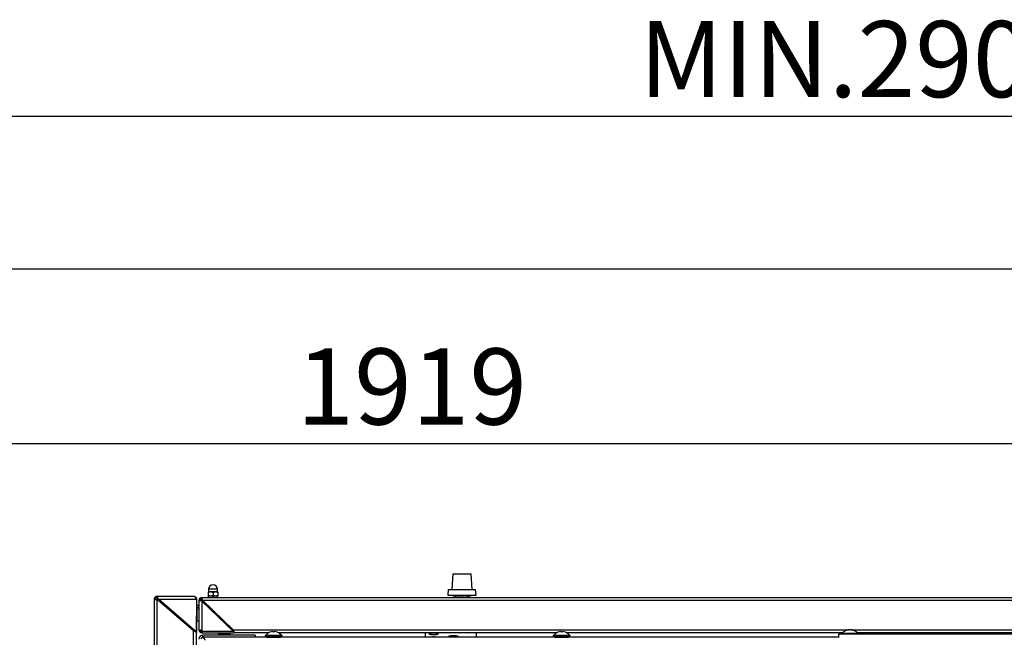
# Model space of a CAD drawing. Units: millimetres. Extents: x 75 to 6225, y 75 to 4380.
# Drawn here: x 1056 to 1754, y 1622 to 2059 of the extents above; entities that cross this region are included whole.
import ezdxf

# ---------------------------------------------------------------- set-up
doc = ezdxf.new("R2010")
doc.units = ezdxf.units.MM
doc.header["$LTSCALE"] = 15
doc.header["$PDSIZE"] = -1
doc.layers.add('WIDOKI', color=7, linetype='Continuous', lineweight=25)
doc.layers.add('WYMIAR', color=8, linetype='Continuous')
doc.styles.add('SLDTEXTSTYLE2', font='TXT', dxfattribs={"width": 0.605})
doc.dimstyles.new('SLDDIMSTYLE0', dxfattribs={"dimtxt": 53.934692, "dimasz": 49.53, "dimexe": 0, "dimexo": 0.0625, "dimgap": 13.483673, "dimtad": 1, "dimdec": 0, "dimrnd": 1e-09, "dimzin": 12, "dimdsep": 46, "dimtxsty": 'SLDTEXTSTYLE2', "dimsah": 1, "dimcen": 0.09, "dimadec": 0, "dimazin": 3, "dimtfac": 1, "dimtdec": 0, "dimtofl": 0, "dimtmove": 0, "dimatfit": 3, "dimfxl": 1, "dimfrac": 2, "dimtolj": 1, "dimtzin": 12, "dimarcsym": 0})
doc.dimstyles.new('SLDDIMSTYLE2', dxfattribs={"dimtxt": 53.934692, "dimasz": 49.53, "dimexe": 0, "dimexo": 0.0625, "dimgap": 13.483673, "dimtad": 1, "dimrnd": 1e-09, "dimzin": 12, "dimdsep": 46, "dimtxsty": 'SLDTEXTSTYLE2', "dimsah": 1, "dimcen": 0.09, "dimadec": 0, "dimazin": 3, "dimtfac": 1, "dimtofl": 0, "dimtmove": 0, "dimatfit": 3, "dimfxl": 1, "dimfrac": 2, "dimtolj": 1, "dimtzin": 12, "dimarcsym": 0})

# ---------------------------------------------------------------- blocks, each defined once
blk = doc.blocks.new('_D_19')
at = {"layer": 'Defpoints', "color": 0}
for p in [(3104.2, 1990.87), (204.2, 1882.71), (3104.2, 1882.71)]:
    blk.add_point(p, dxfattribs=at)
at = {"layer": 'WYMIAR', "color": 0, "lineweight": -2}
for p, q in [((204.2, 1882.77), (204.2, 1990.87)), ((253.73, 1990.87), (3054.67, 1990.87)), ((3104.2, 1882.77), (3104.2, 1990.87))]:
    blk.add_line(p, q, dxfattribs=at)
at = {"layer": 'WYMIAR', "color": 0}
for points in [[(253.73, 1999.12), (253.73, 1982.61), (204.2, 1990.87)], [(3054.67, 1982.61), (3054.67, 1999.12), (3104.2, 1990.87)]]:
    blk.add_solid(points, dxfattribs=at)
at = {"layer": 'WYMIAR', "color": 0, "insert": (1654.2, 2058.28), "char_height": 53.9347, "attachment_point": 2, "style": 'SLDTEXTSTYLE2'}
blk.add_mtext('\\A1;MIN.2900', dxfattribs=at)
blk = doc.blocks.new('_D_20')
at = {"layer": 'Defpoints', "color": 0}
for p in [(2293.37, 1758.84), (2293.37, 1322.04), (374.37, 914.04)]:
    blk.add_point(p, dxfattribs=at)
at = {"layer": 'WYMIAR', "color": 0, "lineweight": -2}
for p, q in [((374.37, 914.1), (374.37, 1758.84)), ((423.9, 1758.84), (2243.84, 1758.84)), ((2293.37, 1322.1), (2293.37, 1758.84))]:
    blk.add_line(p, q, dxfattribs=at)
at = {"layer": 'WYMIAR', "color": 0}
for points in [[(423.9, 1767.09), (423.9, 1750.58), (374.37, 1758.84)], [(2243.84, 1750.58), (2243.84, 1767.09), (2293.37, 1758.84)]]:
    blk.add_solid(points, dxfattribs=at)
at = {"layer": 'WYMIAR', "color": 0, "insert": (1333.87, 1826.26), "char_height": 53.935, "attachment_point": 2, "style": 'SLDTEXTSTYLE2'}
blk.add_mtext('\\A1;1919', dxfattribs=at)
blk = doc.blocks.new('_D_21')
at = {"layer": 'Defpoints', "color": 0}
for p in [(2103.9, 1649.8), (2443.37, 1649.8), (828.8, 328.61)]:
    blk.add_point(p, dxfattribs=at)
at = {"layer": 'WYMIAR', "color": 0, "lineweight": -2}
for p, q in [((2103.96, 1649.8), (2443.37, 1649.8)), ((2443.37, 378.14), (2443.37, 1600.27)), ((828.87, 328.61), (2443.37, 328.61))]:
    blk.add_line(p, q, dxfattribs=at)
at = {"layer": 'WYMIAR', "color": 0}
for points in [[(2451.62, 1600.27), (2435.11, 1600.27), (2443.37, 1649.8)], [(2435.11, 378.14), (2451.62, 378.14), (2443.37, 328.61)]]:
    blk.add_solid(points, dxfattribs=at)
at = {"layer": 'WYMIAR', "color": 0, "insert": (2375.95, 989.21), "char_height": 53.935, "attachment_point": 2, "rotation": 90, "style": 'SLDTEXTSTYLE2'}
blk.add_mtext('\\A1;1321', dxfattribs=at)

msp = doc.modelspace()

# ---------------------------------------------------------------- linework, layer by layer
at = {"lineweight": 25}
for p, q in [((1362.999, 1666.502), (1362.23, 1655.502)), ((1362.999, 1666.502), (1375.901, 1666.502)), ((1376.67, 1655.502), (1375.901, 1666.502)), ((1189.7, 1655.552), (1189.7, 1653.802)), ((1196.2, 1655.552), (1189.7, 1655.552)), ((1196.2, 1653.802), (1196.2, 1655.552)), ((1359.73, 1655.502), (1359.45, 1651.502)), ((1359.73, 1655.502), (1359.951, 1655.502)), ((1359.951, 1655.502), (1379.17, 1655.502)), ((1379.45, 1651.502), (1379.17, 1655.502)), ((1152.05, 1648.552), (1151.25, 1648.552)), ((1151.25, 1648.552), (1151.25, 1648.152)), ((1151.25, 1648.152), (1151.25, 838.052)), ((1153.3, 1648.152), (1151.25, 1648.152)), ((1152.05, 1648.552), (1152.05, 1648.152)), ((1153.3, 1649.802), (1153.3, 1650.602)), ((1153.3, 1650.602), (1153.7, 1650.602)), ((1153.3, 1649.802), (1153.7, 1649.802)), ((1153.3, 838.052), (1153.3, 1648.152)), ((1153.573, 1648.152), (1153.3, 1648.152)), ((1179.2, 1626.211), (1153.573, 1648.152)), ((1153.7, 1650.602), (1179.2, 1650.602)), ((1153.7, 1650.602), (1153.7, 1649.098)), ((1153.7, 1649.098), (1154.183, 1648.552)), ((1153.7, 1648.885), (1153.7, 1649.098)), ((1153.7, 1648.885), (1154.183, 1648.552)), ((1154.183, 1648.552), (1181.25, 1648.552)), ((1181.058, 1625.542), (1154.183, 1648.552)), ((1181.25, 1648.552), (1181.058, 1625.542)), ((1181.25, 1648.552), (1181.25, 1625.602)), ((1183.75, 1647.752), (1182.95, 1647.752)), ((1182.95, 1647.752), (1182.95, 1647.751)), ((1182.95, 1647.751), (1184.334, 1647.751)), ((1182.95, 1647.751), (1182.95, 1626.852)), ((1183.75, 1647.752), (1183.75, 1647.751)), ((1185, 1647.261), (1184.334, 1647.751)), ((1184.594, 1647.751), (1184.334, 1647.751)), ((1185, 1647.261), (1184.594, 1647.751)), ((1185, 1648.561), (1185, 1649.802)), ((1185, 1649.802), (2103.899, 1649.802)), ((1185, 1649.002), (1185, 1649.802)), ((1185, 1649.802), (1185, 1649.802)), ((1185, 1649.002), (1185, 1649.002)), ((1185, 1648.561), (1185.643, 1647.752)), ((1185, 1648.245), (1185, 1648.561)), ((1185, 1648.245), (1185.643, 1647.752)), ((1207.234, 1626.852), (1185.643, 1647.752)), ((2103.257, 1647.752), (1185.643, 1647.752)), ((1191.028, 1653.802), (1189.45, 1653.802)), ((1189.45, 1653.493), (1189.45, 1651.111)), ((1191.028, 1650.802), (1189.45, 1650.802)), ((1189.51, 1650.802), (1189.51, 1649.802)), ((1191.372, 1653.802), (1191.028, 1653.802)), ((1191.372, 1650.802), (1191.028, 1650.802)), ((1194.528, 1653.802), (1191.372, 1653.802)), ((1194.528, 1650.802), (1191.372, 1650.802)), ((1192.95, 1653.493), (1192.95, 1651.111)), ((1192.95, 1649.802), (1192.95, 1650.802)), ((1193.306, 1650.802), (1193.306, 1649.802)), ((1193.547, 1649.802), (1193.547, 1650.802)), ((1194.872, 1653.802), (1194.528, 1653.802)), ((1194.872, 1650.802), (1194.528, 1650.802)), ((1196.45, 1653.802), (1194.872, 1653.802)), ((1196.45, 1650.802), (1194.872, 1650.802)), ((1196.39, 1649.802), (1196.39, 1650.802)), ((1196.45, 1653.493), (1196.45, 1651.111)), ((1359.45, 1651.502), (1359.677, 1651.502)), ((1359.677, 1651.502), (1379.45, 1651.502)), ((1363.05, 1651.502), (1363.05, 1651.002)), ((1363.05, 1651.002), (1369.45, 1651.002)), ((1365.175, 1649.802), (1365.175, 1651.002)), ((1369.45, 1651.502), (1369.45, 1651.002)), ((1369.45, 1651.002), (1375.85, 1651.002)), ((1373.725, 1651.002), (1373.725, 1649.802)), ((1375.85, 1651.502), (1375.85, 1651.002)), ((1182.95, 1642.702), (1181.201, 1642.702)), ((1182.95, 1644.002), (1181.25, 1644.002)), ((1181.25, 1641.902), (1181.75, 1641.902)), ((1181.75, 1634.302), (1181.75, 1641.902)), ((1182.95, 1641.442), (1181.75, 1641.442)), ((1182.95, 1641.427), (1181.75, 1641.427)), ((1185, 1647.261), (1185, 1626.852)), ((1207.375, 1625.602), (1185, 1647.261)), ((1189.45, 1644.002), (1188.367, 1644.002)), ((1189.45, 1643.102), (1189.296, 1643.102)), ((1189.45, 1644.067), (1189.45, 1642.953)), ((1190.605, 1642.002), (1190.433, 1642.002)), ((1191.695, 1641.893), (1190.545, 1641.893)), ((1190.605, 1642.002), (1190.605, 1642.949)), ((1191.583, 1642.002), (1190.605, 1642.002)), ((1165.365, 1638.978), (1164.75, 1638.802)), ((1164.75, 1638.802), (1164.75, 1638.583)), ((1166.48, 1637.102), (1167.292, 1637.102)), ((1167.292, 1637.102), (1167.556, 1637.102)), ((1167.292, 1636.407), (1167.292, 1637.102)), ((1169.75, 1634.302), (1170.171, 1634.302)), ((1170.171, 1634.302), (1170.171, 1634.864)), ((1170.171, 1634.302), (1170.802, 1634.302)), ((1170.802, 1634.302), (1170.802, 1634.323)), ((1170.802, 1634.302), (1170.827, 1634.302)), ((1181.25, 1634.302), (1181.75, 1634.302)), ((1181.25, 1633.85), (1181.75, 1633.85)), ((1181.25, 1633.838), (1181.75, 1633.838)), ((1181.75, 1633.162), (1181.75, 1634.302)), ((1192.929, 1639.586), (1194.079, 1639.586)), ((1194.173, 1639.495), (1193.022, 1639.495)), ((1195.15, 1638.549), (1195.15, 1637.436)), ((1196.65, 1635.984), (1196.65, 1637.097)), ((1197.15, 1636.613), (1197.15, 1635.881)), ((1197.15, 1635.881), (1197.15, 1635.5)), ((1197.15, 1635.881), (1197.906, 1635.881)), ((1197.408, 1635.249), (1198.559, 1635.249)), ((1199.95, 1633.903), (1199.95, 1633.671)), ((1181.75, 1633.162), (1182.95, 1633.162)), ((1182.95, 1626.852), (1185, 1626.852)), ((1185, 1626.852), (1185, 1625.602)), ((1199.039, 1633.671), (1199.95, 1633.671)), ((1199.613, 1633.115), (1199.95, 1633.115)), ((1199.95, 1633.671), (1199.95, 1633.115)), ((1199.95, 1633.115), (1199.95, 1632.789)), ((1200.453, 1632.302), (1200.927, 1632.302)), ((1200.927, 1632.302), (1201.604, 1632.302)), ((1204.75, 1629.256), (1204.75, 1628.143)), ((1206.046, 1628.002), (1204.896, 1628.002)), ((1207.234, 1626.852), (1643.509, 1626.852)), ((1644.093, 1626.916), (1644.093, 1626.653)), ((1644.093, 1626.852), (1645.093, 1626.852)), ((1645.093, 1626.653), (1645.093, 1626.916)), ((1645.676, 1626.852), (1847.759, 1626.852)), ((1179.2, 859.992), (1179.2, 1626.211)), ((1180.45, 1626.063), (1180.45, 1625.602)), ((1180.45, 1625.602), (1180.988, 1625.602)), ((1181.058, 1625.602), (1181.25, 1625.602)), ((1181.25, 1571.431), (1181.25, 1624.602)), ((1207.375, 1625.602), (1185, 1625.602)), ((1185, 1625.602), (1185, 1624.802)), ((1185, 1624.802), (1207.95, 1624.802)), ((1185.807, 1621.602), (1185.807, 1623.102)), ((1222.927, 1623.102), (1185.807, 1623.102)), ((1186.093, 1621.602), (1185.807, 1621.602)), ((1636.593, 1621.602), (1186.093, 1621.602)), ((1186.093, 1620.602), (1186.093, 1621.602)), ((1196.787, 1624.302), (1196.787, 1623.102)), ((1196.787, 1624.302), (1197.15, 1624.302)), ((1197.15, 1624.802), (1197.15, 1624.302)), ((1197.15, 1624.302), (1204.75, 1624.302)), ((1198.427, 1621.602), (1198.427, 1621.602)), ((1200.927, 1623.102), (1200.927, 1624.302)), ((1201.37, 1624.302), (1201.37, 1623.102)), ((1201.646, 1623.102), (1201.646, 1624.302)), ((1203.427, 1621.602), (1203.427, 1621.602)), ((1204.75, 1624.802), (1204.75, 1624.302)), ((1204.75, 1624.302), (1205.067, 1624.302)), ((1205.067, 1623.102), (1205.067, 1624.302)), ((1207.375, 1625.602), (1207.783, 1625.602)), ((1207.95, 1624.802), (1207.95, 1625.291)), ((1232.642, 1624.802), (1208.525, 1624.802)), ((1213.367, 1621.602), (1213.367, 1621.602)), ((1222.927, 1623.102), (1222.927, 1621.602)), ((1229.927, 1623.102), (1229.927, 1622.602)), ((1229.927, 1623.102), (1241.927, 1623.102)), ((1229.927, 1622.602), (1241.927, 1622.602)), ((1231.027, 1622.602), (1231.027, 1621.602)), ((1231.027, 1621.602), (1240.827, 1621.602)), ((1231.427, 1624.05), (1231.427, 1624.028)), ((1235.427, 1625.568), (1235.427, 1625.305)), ((1236.427, 1625.305), (1236.427, 1625.568)), ((1436.892, 1624.802), (1239.212, 1624.802)), ((1240.427, 1624.028), (1240.427, 1624.05)), ((1240.827, 1621.602), (1240.827, 1622.602)), ((1241.927, 1622.602), (1241.927, 1623.102)), ((1343.45, 1624.802), (1343.45, 1621.602)), ((1346.45, 1623.502), (1346.45, 1624.502)), ((1346.45, 1624.502), (1347.45, 1624.502)), ((1347.45, 1623.502), (1346.45, 1623.502)), ((1347.45, 1624.502), (1347.45, 1623.502)), ((1351.45, 1624.502), (1347.45, 1624.502)), ((1347.45, 1623.502), (1351.45, 1623.502)), ((1351.45, 1623.502), (1351.45, 1624.502)), ((1351.45, 1624.502), (1352.45, 1624.502)), ((1352.45, 1623.502), (1351.45, 1623.502)), ((1352.45, 1624.502), (1352.45, 1623.502)), ((1360.45, 1621.602), (1360.45, 1622.502)), ((1360.45, 1622.502), (1361.45, 1622.502)), ((1361.45, 1622.502), (1361.45, 1621.602)), ((1365.45, 1622.502), (1361.45, 1622.502)), ((1365.45, 1621.602), (1365.45, 1622.502)), ((1365.45, 1622.502), (1366.45, 1622.502)), ((1366.45, 1622.502), (1366.45, 1621.602)), ((1373.185, 1624.502), (1373.185, 1624.802)), ((1373.375, 1624.502), (1373.185, 1624.502)), ((1373.375, 1624.802), (1373.375, 1624.502)), ((1379.45, 1624.802), (1379.45, 1621.602)), ((1434.177, 1623.102), (1434.177, 1622.602)), ((1434.177, 1623.102), (1446.177, 1623.102)), ((1434.177, 1622.602), (1446.177, 1622.602)), ((1435.277, 1622.602), (1435.277, 1621.602)), ((1435.277, 1621.602), (1445.077, 1621.602)), ((1435.677, 1624.05), (1435.677, 1624.028)), ((1439.677, 1625.568), (1439.677, 1625.305)), ((1440.677, 1625.305), (1440.677, 1625.568)), ((1639.421, 1624.802), (1443.462, 1624.802)), ((1444.677, 1624.028), (1444.677, 1624.05)), ((1445.077, 1621.602), (1445.077, 1622.602)), ((1446.177, 1622.602), (1446.177, 1623.102)), ((1636.593, 1621.52), (1636.593, 1623.95)), ((1636.593, 1623.95), (2105.885, 1623.95)), ((1638.593, 1624.45), (1638.593, 1623.95)), ((1638.593, 1624.45), (1650.593, 1624.45)), ((1640.093, 1625.398), (1640.093, 1625.376)), ((1649.093, 1625.376), (1649.093, 1625.398)), ((1843.509, 1624.802), (1649.764, 1624.802)), ((1650.593, 1623.95), (1650.593, 1624.45))]:
    msp.add_line(p, q, dxfattribs=at)
for centre, radius, start, end in [((1192.95, 1655.552), 3.25, 0, 180), ((1153.3, 1648.552), 2.05, 90, 180), ((1153.3, 1648.552), 1.25, 90, 180), ((1185, 1647.752), 2.05, 90, 180), ((1185, 1647.752), 1.25, 90, 180), ((1185, 1626.852), 2.05, 180, 270), ((1185, 1626.852), 1.25, 180, 270), ((1200.95, 1632.502), 1, 286.650429, 334.045325), ((1644.593, 1619.65), 7.283, 93.936703, 128.162172), ((1644.593, 1619.65), 7.283, 51.837828, 86.063297), ((1185.807, 1620.222), 2.88, 90, 180), ((1185.807, 1620.222), 1.38, 90, 180), ((1235.927, 1618.302), 7.3, 128.056508, 138.88791), ((1235.927, 1618.302), 7.283, 93.936703, 128.162172), ((1235.927, 1618.302), 7.021, 85.916044, 94.083956), ((1235.927, 1618.302), 7.283, 51.837828, 86.063297), ((1235.927, 1618.302), 7.3, 41.11209, 51.943492), ((1440.177, 1618.302), 7.3, 128.056508, 138.88791), ((1440.177, 1618.302), 7.283, 93.936703, 128.162172), ((1440.177, 1618.302), 7.021, 85.916044, 94.083956), ((1440.177, 1618.302), 7.283, 51.837828, 86.063297), ((1440.177, 1618.302), 7.3, 41.11209, 51.943492), ((1644.593, 1619.65), 7.3, 128.056508, 138.88791), ((1644.593, 1619.65), 7.021, 85.916044, 94.083956), ((1644.593, 1619.65), 7.3, 41.11209, 51.943492)]:
    msp.add_arc(centre, radius, start, end, dxfattribs=at)
for points, knots in [([(1181.25, 1648.552), (1181.104, 1648.782), (1180.783, 1649.286), (1180.288, 1649.963), (1179.752, 1650.492), (1179.389, 1650.564), (1179.2, 1650.602)], [0, 0, 0, 0, 0.2145048, 0.4693212, 0.7242384, 1, 1, 1, 1]), ([(1189.45, 1653.493), (1189.558, 1653.528), (1190.073, 1653.695), (1190.607, 1653.755), (1191.028, 1653.802)], [0, 0, 0, 0, 0.2102633, 1, 1, 1, 1]), ([(1189.45, 1653.802), (1189.45, 1653.781), (1189.45, 1653.737), (1189.45, 1653.578), (1189.45, 1653.493)], [0, 0, 0, 0, 0.463092, 1, 1, 1, 1]), ([(1191.028, 1650.802), (1190.882, 1650.811), (1190.348, 1650.846), (1189.828, 1650.999), (1189.45, 1651.111)], [0, 0, 0, 0, 0.27275356, 1, 1, 1, 1]), ([(1189.45, 1651.111), (1189.45, 1651.048), (1189.45, 1650.885), (1189.45, 1650.833), (1189.45, 1650.802)], [0, 0, 0, 0, 0.3909159, 1, 1, 1, 1]), ([(1191.372, 1653.802), (1191.518, 1653.792), (1192.052, 1653.758), (1192.572, 1653.604), (1192.95, 1653.493)], [0, 0, 0, 0, 0.2727536, 1, 1, 1, 1]), ([(1192.95, 1651.111), (1192.842, 1651.076), (1192.327, 1650.909), (1191.793, 1650.849), (1191.372, 1650.802)], [0, 0, 0, 0, 0.2102633, 1, 1, 1, 1]), ([(1192.95, 1653.493), (1193.058, 1653.528), (1193.573, 1653.695), (1194.107, 1653.755), (1194.528, 1653.802)], [0, 0, 0, 0, 0.2102633, 1, 1, 1, 1]), ([(1194.528, 1650.802), (1194.382, 1650.811), (1193.848, 1650.846), (1193.328, 1650.999), (1192.95, 1651.111)], [0, 0, 0, 0, 0.27275356, 1, 1, 1, 1]), ([(1194.872, 1653.802), (1195.018, 1653.792), (1195.552, 1653.758), (1196.072, 1653.604), (1196.45, 1653.493)], [0, 0, 0, 0, 0.27275356, 1, 1, 1, 1]), ([(1196.45, 1651.111), (1196.342, 1651.076), (1195.827, 1650.909), (1195.293, 1650.849), (1194.872, 1650.802)], [0, 0, 0, 0, 0.2102633, 1, 1, 1, 1]), ([(1196.45, 1653.493), (1196.45, 1653.556), (1196.45, 1653.719), (1196.45, 1653.771), (1196.45, 1653.802)], [0, 0, 0, 0, 0.3909159, 1, 1, 1, 1]), ([(1196.45, 1650.802), (1196.45, 1650.822), (1196.45, 1650.866), (1196.45, 1651.026), (1196.45, 1651.111)], [0, 0, 0, 0, 0.463092, 1, 1, 1, 1]), ([(1193.612, 1638.924), (1193.652, 1638.927), (1193.987, 1638.945), (1194.321, 1639.01), (1194.614, 1639.068)], [0, 0, 0, 0, 0.1196572, 1, 1, 1, 1]), ([(1194.558, 1638.995), (1194.409, 1638.964), (1194.202, 1638.921), (1193.988, 1638.912), (1193.927, 1638.909)], [0, 0, 0, 0, 0.719112, 1, 1, 1, 1]), ([(1208.525, 1624.802), (1208.425, 1624.828), (1208.226, 1624.881), (1207.927, 1625.29), (1207.628, 1625.883), (1207.397, 1626.446), (1207.266, 1626.772), (1207.234, 1626.852)], [0, 0, 0, 0, 0.2313558, 0.4628028, 0.6942502, 0.9256975, 1, 1, 1, 1]), ([(1179.2, 1626.211), (1179.445, 1626.089), (1179.947, 1625.838), (1180.609, 1625.458), (1181.082, 1625.071), (1181.241, 1624.785), (1181.249, 1624.629), (1181.25, 1624.602)], [0, 0, 0, 0, 0.2280275, 0.4682259, 0.7084446, 0.9486633, 1, 1, 1, 1]), ([(1348.368, 1621.602), (1348.424, 1621.679), (1348.575, 1621.886), (1348.975, 1622.063), (1349.293, 1622.091), (1349.452, 1622.104)], [0, 0, 0, 0, 0.2273314, 0.6134731, 1, 1, 1, 1]), ([(1349.429, 1621.79), (1349.269, 1621.784), (1349.044, 1621.776), (1348.87, 1621.641), (1348.82, 1621.602)], [0, 0, 0, 0, 0.7093823, 1, 1, 1, 1]), ([(1350.026, 1621.602), (1349.983, 1621.64), (1349.82, 1621.784), (1349.595, 1621.788), (1349.429, 1621.79)], [0, 0, 0, 0, 0.2667782, 1, 1, 1, 1]), ([(1349.452, 1622.104), (1349.717, 1622.075), (1350.189, 1622.023), (1350.491, 1621.663), (1350.623, 1621.505)], [0, 0, 0, 0, 0.5606545, 1, 1, 1, 1])]:
    msp.add_open_spline(points, degree=3, knots=knots, dxfattribs=at)
for points in [[(1179.2, 1650.602), (1179.469, 1650.571), (1180.006, 1650.509), (1180.683, 1650.035), (1181.158, 1649.358), (1181.219, 1648.821), (1181.25, 1648.552)], [(1186.093, 1621.602), (1186.186, 1621.57), (1186.373, 1621.506), (1186.653, 1621.016), (1186.933, 1620.315), (1187.119, 1619.76), (1187.213, 1619.482)]]:
    msp.add_open_spline(points, degree=3, dxfattribs=at)
at = {"layer": 'WIDOKI', "lineweight": 25}
msp.add_line((204.202, 1882.705), (3104.202, 1882.705), dxfattribs=at)

# ---------------------------------------------------------------- dimensions: what is measured, and where the dimension line sits
at = {"layer": 'WYMIAR'}
dim = msp.add_linear_dim(base=(3104.202, 1990.865), p1=(204.202, 1882.705), p2=(3104.202, 1882.705), text='MIN.<>', dimstyle='SLDDIMSTYLE2', dxfattribs=at)
dim.commit()
dim.dimension.update_dxf_attribs({"geometry": '_D_19', "text_midpoint": (1654.202, 1990.865), "dimtype": 160})
dim = msp.add_linear_dim(base=(2293.367, 1758.839), p1=(374.367, 914.042), p2=(2293.367, 1322.042), dimstyle='SLDDIMSTYLE2', dxfattribs=at)
dim.commit()
dim.dimension.update_dxf_attribs({"geometry": '_D_20', "text_midpoint": (1333.867, 1758.839), "dimtype": 160})
dim = msp.add_linear_dim(base=(2443.367, 1649.802), p1=(828.804, 328.614), p2=(2103.899, 1649.802), angle=90, dimstyle='SLDDIMSTYLE0', dxfattribs=at)
dim.commit()
dim.dimension.update_dxf_attribs({"geometry": '_D_21', "text_midpoint": (2443.367, 989.208), "dimtype": 160})

doc.saveas('drawing.dxf')
